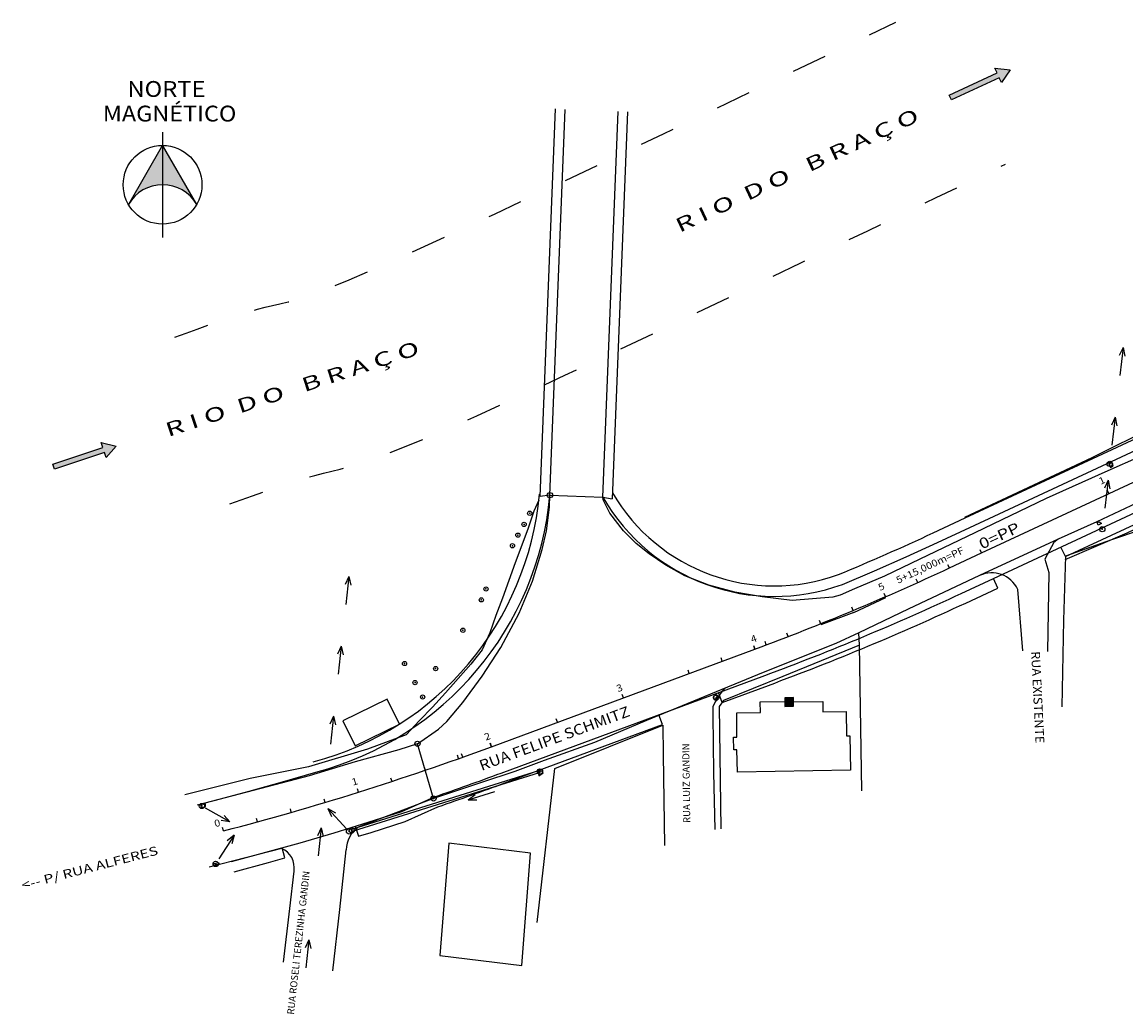
# Model space of a CAD drawing. Units: inches. Extents: x 109039 to 109735, y 203272 to 203633.
# Drawn here: x 109039 to 109196, y 203492 to 203633 of the extents above; entities that cross this region are included whole.
import ezdxf
from ezdxf.enums import TextEntityAlignment as Align

# ---------------------------------------------------------------- set-up
doc = ezdxf.new("R2010")
doc.units = ezdxf.units.IN
doc.header["$LTSCALE"] = 10
doc.header["$MEASUREMENT"] = 0
doc.linetypes.add('CONTINUO', pattern=[0])
doc.linetypes.add('DRENAGEM', pattern=[2.4, 1, -0.4, -1])
doc.layers.add('DRENAGEM', color=7, linetype='CONTINUO')
doc.layers.add('TRAÇADO DA RUA BEIRA RIO PROJETADA', color=7, linetype='CONTINUO')
doc.styles.add('SIMPLEX', font='simplex', dxfattribs={"height": 0.2})

# ---------------------------------------------------------------- blocks, each defined once
blk = doc.blocks.new('SIMB_BOLINHA')
at = {"color": 0, "linetype": 'Continuous'}
blk.add_circle((0, 0), 0.15, dxfattribs=at)
at = {"color": 0}
blk.add_point((0, 0), dxfattribs=at)
for tag in ['cota:', 'desc:', 'pto:']:
    blk.add_attdef(tag, (0, 0), '', height=1)
blk = doc.blocks.new('SIMB_QUADRADO')
at = {"color": 0, "linetype": 'Continuous', "flags": 128}
blk.add_lwpolyline([(-0.125, -0.125), (0.125, -0.125), (0.125, 0.125), (-0.125, 0.125)], close=True, dxfattribs=at)
at = {"color": 0}
blk.add_point((0, 0), dxfattribs=at)
for tag in ['cota:', 'desc:', 'pto:']:
    blk.add_attdef(tag, (0, 0), '', height=1)
blk = doc.blocks.new('1E29BC577060426B12CFFC')
at = {"layer": 'DRENAGEM', "color": 94, "linetype": 'CONTINUO'}
for points in [[(0.44, 3.98, 0), (-0.08, 2.84, 0)], [(0.44, 3.98, 0), (0, 0, 0)], [(0.44, 3.98, 0), (0.7, 2.75, 0)]]:
    blk.add_polyline3d(points, dxfattribs=at)
blk = doc.blocks.new('6BBF94753B5B446412D140')
at = {"layer": 'DRENAGEM', "color": 255}
blk.add_blockref('1E29BC577060426B12CFFC', (0, 0), dxfattribs=at)
blk = doc.blocks.new('3DE2AA4E835F447D12CFFC')
at = {"layer": 'DRENAGEM', "color": 94, "linetype": 'CONTINUO'}
for points in [[(0.44, 3.98, 0), (-0.08, 2.84, 0)], [(0.44, 3.98, 0), (0, 0, 0)], [(0.44, 3.98, 0), (0.7, 2.75, 0)]]:
    blk.add_polyline3d(points, dxfattribs=at)
blk = doc.blocks.new('B8A91C936886429A12D140')
at = {"layer": 'DRENAGEM', "color": 255}
blk.add_blockref('3DE2AA4E835F447D12CFFC', (0, 0), dxfattribs=at)
blk = doc.blocks.new('ED3F53D6847D4F5C12CFFC')
at = {"layer": 'DRENAGEM', "color": 94, "linetype": 'CONTINUO'}
for points in [[(0.44, 3.98, 0), (-0.08, 2.84, 0)], [(0.44, 3.98, 0), (0, 0, 0)], [(0.44, 3.98, 0), (0.7, 2.75, 0)]]:
    blk.add_polyline3d(points, dxfattribs=at)
blk = doc.blocks.new('F403BB37E5864F8C12D140')
at = {"layer": 'DRENAGEM', "color": 255}
blk.add_blockref('ED3F53D6847D4F5C12CFFC', (0, 0), dxfattribs=at)
blk = doc.blocks.new('23A70B5ABECE4B0812CFFC')
at = {"layer": 'DRENAGEM', "color": 94, "linetype": 'CONTINUO'}
for points in [[(0.44, 3.98, 0), (-0.08, 2.84, 0)], [(0.44, 3.98, 0), (0, 0, 0)], [(0.44, 3.98, 0), (0.7, 2.75, 0)]]:
    blk.add_polyline3d(points, dxfattribs=at)
blk = doc.blocks.new('C9064AAA591B479D12D140')
at = {"layer": 'DRENAGEM', "color": 255}
blk.add_blockref('23A70B5ABECE4B0812CFFC', (0, 0), dxfattribs=at)
blk = doc.blocks.new('2DAB50306D71496A12CFFC')
at = {"layer": 'DRENAGEM', "color": 94, "linetype": 'CONTINUO'}
for points in [[(0.44, 3.98, 0), (-0.08, 2.84, 0)], [(0.44, 3.98, 0), (0, 0, 0)], [(0.44, 3.98, 0), (0.7, 2.75, 0)]]:
    blk.add_polyline3d(points, dxfattribs=at)
blk = doc.blocks.new('C0A36BCC2175470112D140')
at = {"layer": 'DRENAGEM', "color": 255}
blk.add_blockref('2DAB50306D71496A12CFFC', (0, 0), dxfattribs=at)
blk = doc.blocks.new('E892B117CE5A469012CFFC')
at = {"layer": 'DRENAGEM', "color": 94, "linetype": 'CONTINUO'}
for points in [[(0.44, 3.98, 0), (-0.08, 2.84, 0)], [(0.44, 3.98, 0), (0, 0, 0)], [(0.44, 3.98, 0), (0.7, 2.75, 0)]]:
    blk.add_polyline3d(points, dxfattribs=at)
blk = doc.blocks.new('B1D5F3A5716E461312D140')
at = {"layer": 'DRENAGEM', "color": 255}
blk.add_blockref('E892B117CE5A469012CFFC', (0, 0), dxfattribs=at)
blk = doc.blocks.new('3B27E3CAF9A8466312CFFC')
at = {"layer": 'DRENAGEM', "color": 94, "linetype": 'CONTINUO'}
for points in [[(-2.67, 2.98, 0), (0, 0, 0)], [(-2.67, 2.98, 0), (-1.58, 2.36, 0)], [(-2.67, 2.98, 0), (-2.17, 1.83, 0)]]:
    blk.add_polyline3d(points, dxfattribs=at)
blk = doc.blocks.new('E3B942F8A078403A12D140')
at = {"layer": 'DRENAGEM', "color": 255}
blk.add_blockref('3B27E3CAF9A8466312CFFC', (0, 0), dxfattribs=at)
blk = doc.blocks.new('C183C52255443D412CFFC')
at = {"layer": 'DRENAGEM', "color": 94, "linetype": 'CONTINUO'}
for points in [[(2.18, 3.35, 0), (0, 0, 0)], [(2.18, 3.35, 0), (1.2, 2.58, 0)], [(2.18, 3.35, 0), (1.86, 2.14, 0)]]:
    blk.add_polyline3d(points, dxfattribs=at)
blk = doc.blocks.new('9CF4565751A7472512D140')
at = {"layer": 'DRENAGEM', "color": 255}
blk.add_blockref('C183C52255443D412CFFC', (0, 0), dxfattribs=at)
blk = doc.blocks.new('D4EAAE7C9F3344A812CFFC')
at = {"layer": 'DRENAGEM', "color": 94, "linetype": 'CONTINUO'}
for points in [[(3.48, -1.96, 0), (0, 0, 0)], [(3.48, -1.96, 0), (2.65, -1.04, 0)], [(3.48, -1.96, 0), (2.26, -1.73, 0)]]:
    blk.add_polyline3d(points, dxfattribs=at)
blk = doc.blocks.new('4B6329B37134482F12D140')
at = {"layer": 'DRENAGEM', "color": 255}
blk.add_blockref('D4EAAE7C9F3344A812CFFC', (0, 0), dxfattribs=at)
blk = doc.blocks.new('BBD9EB63613447A512D140')
at = {"layer": 'DRENAGEM'}
blk.add_hatch(color=94, dxfattribs=at).paths.add_polyline_path([(0.16, -0.34), (-0.16, 0.34), (6.64, 3.51), (6.32, 4.19), (8.49, 3.97), (7.27, 2.15), (6.95, 2.83)])
at = {"layer": 'DRENAGEM', "color": 94, "linetype": 'CONTINUO'}
blk.add_polyline3d([(0.16, -0.34, 0), (-0.16, 0.34, 0), (6.64, 3.51, 0), (6.32, 4.19, 0), (8.49, 3.97, 0), (7.27, 2.15, 0), (6.95, 2.83, 0)], close=True, dxfattribs=at)
blk = doc.blocks.new('40AE8F8F13FA495912D140')
at = {"layer": 'DRENAGEM'}
blk.add_hatch(color=94, dxfattribs=at).paths.add_polyline_path([(0.12, -0.36), (-0.12, 0.36), (7.01, 2.7), (6.77, 3.41), (8.9, 2.93), (7.48, 1.28), (7.24, 1.99)])
at = {"layer": 'DRENAGEM', "color": 94, "linetype": 'CONTINUO'}
blk.add_polyline3d([(0.12, -0.36, 0), (-0.12, 0.36, 0), (7.01, 2.7, 0), (6.77, 3.41, 0), (8.9, 2.93, 0), (7.48, 1.28, 0), (7.24, 1.99, 0)], close=True, dxfattribs=at)
blk = doc.blocks.new('DAC765D30B4414B12CFFC')
at = {"layer": 'DRENAGEM', "color": 94, "linetype": 'CONTINUO'}
for points in [[(-3.82, -1.2, 0), (0, 0, 0)], [(-3.82, -1.2, 0), (-2.8, -0.46, 0)], [(-3.82, -1.2, 0), (-2.57, -1.22, 0)]]:
    blk.add_polyline3d(points, dxfattribs=at)
blk = doc.blocks.new('A35FB2B3744E45B312D140')
at = {"layer": 'DRENAGEM', "color": 255}
blk.add_blockref('DAC765D30B4414B12CFFC', (0, 0), dxfattribs=at)
blk = doc.blocks.new('18AF82B929964EE112CFFC')
at = {"layer": 'DRENAGEM', "color": 94, "linetype": 'CONTINUO'}
for points in [[(0.46, 3.97, 0), (-0.07, 2.84, 0)], [(0.46, 3.97, 0), (0, 0, 0)], [(0.46, 3.97, 0), (0.71, 2.75, 0)]]:
    blk.add_polyline3d(points, dxfattribs=at)
blk = doc.blocks.new('B0C46E543036469012D140')
at = {"layer": 'DRENAGEM', "color": 255}
blk.add_blockref('18AF82B929964EE112CFFC', (0, 0), dxfattribs=at)
blk = doc.blocks.new('6C2912FF1BC4B5212CFFC')
at = {"layer": 'DRENAGEM', "color": 94, "linetype": 'CONTINUO'}
for points in [[(0.46, 3.97, 0), (-0.07, 2.84, 0)], [(0.46, 3.97, 0), (0, 0, 0)], [(0.46, 3.97, 0), (0.71, 2.75, 0)]]:
    blk.add_polyline3d(points, dxfattribs=at)
blk = doc.blocks.new('33824224B6A4A5712D140')
at = {"layer": 'DRENAGEM', "color": 255}
blk.add_blockref('6C2912FF1BC4B5212CFFC', (0, 0), dxfattribs=at)
blk = doc.blocks.new('A2554E4AC3FA417312CFFC')
at = {"layer": 'DRENAGEM', "color": 94, "linetype": 'CONTINUO'}
for points in [[(0.46, 3.97, 0), (-0.07, 2.84, 0)], [(0.46, 3.97, 0), (0, 0, 0)], [(0.46, 3.97, 0), (0.71, 2.75, 0)]]:
    blk.add_polyline3d(points, dxfattribs=at)
blk = doc.blocks.new('8B5FEA5D23CC40E112D140')
at = {"layer": 'DRENAGEM', "color": 255}
blk.add_blockref('A2554E4AC3FA417312CFFC', (0, 0), dxfattribs=at)

msp = doc.modelspace()

# ---------------------------------------------------------------- hatches: boundary and pattern name
at = {"layer": 'TRAÇADO DA RUA BEIRA RIO PROJETADA', "linetype": 'CONTINUO'}
h = msp.add_hatch(color=253, dxfattribs=at)
edge = h.paths.add_edge_path()
edge.add_line((109054.195, 203607.145), (109059.067, 203615.533))
edge.add_line((109059.067, 203615.533), (109063.909, 203607.145))
edge.add_arc((109059.052, 203604.308), 5.625, 30.2956, 149.70442)
msp.add_hatch(color=253, dxfattribs=at).paths.add_polyline_path([(109147.598, 203535.708), (109148.847, 203535.73), (109148.826, 203536.979), (109147.576, 203536.958)])

# ---------------------------------------------------------------- linework, layer by layer
at = {"layer": 'DRENAGEM', "color": 152, "linetype": 'DRENAGEM', "ltscale": 0.5, "flags": 128}
for points in [[(109060.785, 203588.258), (109062.392, 203588.835), (109063.986, 203589.404), (109065.553, 203589.957), (109067.081, 203590.487), (109068.557, 203590.985), (109069.967, 203591.444), (109071.298, 203591.856), (109072.537, 203592.213), (109073.671, 203592.507), (109074.709, 203592.743), (109075.757, 203592.975), (109076.941, 203593.27), (109078.389, 203593.695), (109080.227, 203594.317), (109082.583, 203595.202), (109085.585, 203596.418), (109089.359, 203598.031), (109094.032, 203600.108), (109099.693, 203602.695), (109106.266, 203605.755), (109113.639, 203609.227), (109121.696, 203613.054), (109130.323, 203617.175), (109139.407, 203621.533), (109148.833, 203626.067), (109158.488, 203630.72), (109163.372, 203633.075)], [(109068.615, 203564.516), (109070.239, 203565.097), (109071.854, 203565.672), (109073.447, 203566.232), (109075.008, 203566.772), (109076.526, 203567.284), (109077.991, 203567.762), (109079.392, 203568.198), (109080.719, 203568.585), (109081.96, 203568.917), (109083.128, 203569.198), (109084.323, 203569.483), (109085.668, 203569.836), (109087.287, 203570.323), (109089.302, 203571.01), (109091.837, 203571.962), (109095.016, 203573.246), (109098.96, 203574.925), (109103.793, 203577.067), (109109.6, 203579.715), (109116.307, 203582.832), (109123.8, 203586.359), (109131.969, 203590.238), (109140.7, 203594.411), (109149.882, 203598.817), (109159.4, 203603.399), (109169.144, 203608.099), (109179, 203612.857)]]:
    msp.add_lwpolyline(points, dxfattribs=at)
at = {"layer": 'TRAÇADO DA RUA BEIRA RIO PROJETADA', "color": 253, "linetype": 'CONTINUO'}
msp.add_line((109137.825, 203536.593), (109137.904, 203536.539), dxfattribs=at)
at = {"layer": 'TRAÇADO DA RUA BEIRA RIO PROJETADA', "color": 253, "linetype": 'CONTINUO', "flags": 128}
for points in [[(109112.803, 203565.581), (109114.978, 203620.715)], [(109114.177, 203565.772), (109116.342, 203620.661)], [(109121.711, 203565.475), (109123.877, 203620.364)], [(109125.21, 203620.311), (109123.038, 203565.265)], [(109173.231, 203562.624), (109191.33, 203571.136), (109200.282, 203575.6), (109205.257, 203576.762)], [(109173.275, 203562.53), (109191.406, 203570.972), (109200.471, 203575.193), (109205.426, 203576.397)], [(109175.596, 203557.544), (109207.326, 203572.318)], [(109175.596, 203557.544), (109207.326, 203572.318)], [(109187.511, 203556.617), (109196.32, 203560.418), (109205.339, 203564.738), (109209.339, 203567.993)], [(109187.523, 203557.031), (109196.049, 203561), (109205.114, 203565.221), (109209.225, 203568.238)], [(109112.613, 203565.041), (109111.906, 203563.493)], [(109111.906, 203563.493), (109111.03, 203560.954)], [(109168.697, 203560.399), (109173.275, 203562.53)], [(109202.392, 203562.196), (109194.095, 203559.403)], [(109111.03, 203560.954), (109109.226, 203556.129)], [(109186.515, 203559.489), (109185.87, 203559.028), (109184.59, 203556.671), (109185.165, 203554.748), (109184.959, 203543.546)], [(109187.523, 203557.031), (109186.89, 203558.391)], [(109194.095, 203559.403), (109187.525, 203557.091)], [(109171.018, 203555.413), (109175.596, 203557.544)], [(109171.018, 203555.413), (109175.596, 203557.544)], [(109187.525, 203557.091), (109187.256, 203547.982)], [(109109.226, 203556.129), (109107.417, 203551.11)], [(109177.918, 203552.558), (109177.285, 203553.918)], [(109173.34, 203550.427), (109177.918, 203552.558)], [(109181.481, 203543.609), (109180.741, 203552.367)], [(109107.417, 203551.11), (109106.493, 203548.649)], [(109106.493, 203548.649), (109105.603, 203546.164)], [(109187.256, 203547.982), (109187.029, 203535.641)], [(109105.603, 203546.164), (109104.547, 203543.787)], [(109104.547, 203543.787), (109102.919, 203541.739)], [(109105.841, 203529.985), (109143.353, 203543.873)], [(109105.841, 203529.985), (109143.353, 203543.873)], [(109102.919, 203541.739), (109101.119, 203539.69)], [(109101.119, 203539.69), (109099.326, 203537.665)], [(109099.326, 203537.665), (109097.457, 203535.603)], [(109138.686, 203536.28), (109138.165, 203537.687)], [(109138.686, 203536.28), (109145.263, 203538.715)], [(109097.457, 203535.603), (109095.626, 203533.693)], [(109130.19, 203533.135), (109129.669, 203534.542)], [(109095.626, 203533.693), (109093.725, 203531.673)], [(109107.751, 203524.827), (109130.19, 203533.135)], [(109114.868, 203526.886), (109130.217, 203533.062)], [(109130.217, 203533.062), (109130.302, 203528.857)], [(109093.725, 203531.673), (109088.221, 203529.641)], [(109088.221, 203529.641), (109079.815, 203527.112)], [(109130.302, 203528.857), (109130.478, 203515.915)], [(109079.815, 203527.112), (109071.533, 203525.468)], [(109112.712, 203526.602), (109085.933, 203518.218)], [(109071.533, 203525.468), (109062.204, 203523.136)], [(109112.802, 203526.315), (109086.023, 203517.932)], [(109093.582, 203519.353), (109098.233, 203521.438)], [(109088.749, 203517.801), (109093.582, 203519.353)], [(109086.916, 203517.238), (109088.749, 203517.801)], [(109076.471, 203514.165), (109076.067, 203515.61)], [(109074.14, 203513.513), (109076.471, 203514.165)], [(109069.236, 203512.206), (109074.14, 203513.513)]]:
    msp.add_lwpolyline(points, dxfattribs=at)
at = {"layer": 'TRAÇADO DA RUA BEIRA RIO PROJETADA', "color": 253, "linetype": 'CONTINUO'}
for points in [[(109059.052, 203617.433, 0), (109059.052, 203602.433, 0)], [(109063.909, 203607.145, 0), (109059.052, 203615.558, 0), (109054.195, 203607.145, 0)], [(109198.063, 203571.23, 50.175), (109193.553, 203569.252, 50.158), (109184.786, 203565.274, 50.13), (109174.617, 203560.404, 50.147), (109166.825, 203556.648, 50.129), (109161.768, 203554.233, 50.184), (109157.512, 203552.468, 50.204), (109155.455, 203551.526, 50.324), (109154.452, 203551.259, 50.311), (109148.643, 203550.808, 50.393), (109144.377, 203551.291, 50.621), (109140.48, 203551.967, 50.875), (109136.798, 203552.954, 51.301), (109133.383, 203554.283, 51.825), (109130.687, 203555.805, 52.277), (109128.318, 203557.409, 52.715), (109126.455, 203558.877, 53.148), (109124.664, 203560.678, 53.589), (109122.697, 203563.208, 54.03), (109121.765, 203565.109, 54.288), (109121.711, 203565.475, 54.336)], [(109200.06, 203565.748, 50.1), (109191.976, 203561.992, 49.985), (109186.515, 203559.489, 50.073), (109175.321, 203554.346, 50.092), (109165.13, 203549.572, 50.076), (109158.151, 203546.163, 50.181), (109154.863, 203544.689, 50.217), (109147.115, 203541.602, 50.478), (109143.705, 203540.191, 50.504), (109127.923, 203533.709, 50.614), (109120.531, 203530.59, 50.609), (109113.376, 203528.03, 50.623), (109109.191, 203526.439, 50.619), (109104.414, 203524.878, 50.565), (109097.605, 203522.626, 50.552), (109095.322, 203530.4, 50.626), (109098.297, 203532.461, 50.742), (109099.524, 203533.592, 50.84), (109101.783, 203536.282, 51.092), (109104.544, 203540.028, 51.366), (109107.18, 203544.117, 51.836), (109109.802, 203549.004, 52.427), (109111.672, 203553.538, 52.984), (109113.052, 203558.037, 53.527), (109113.668, 203560.673, 53.789), (109114.093, 203564.074, 54.123), (109114.177, 203565.772, 54.351)], [(109114.177, 203565.772, 54.351), (109112.803, 203565.581, 54.79)], [(109114.177, 203565.772, 54.351), (109121.711, 203565.475, 54.336)], [(109193.727, 203565.986, 0), (109193.516, 203566.44, 0)], [(109121.711, 203565.475, 54.336), (109123.038, 203565.265, 54.739)], [(109169.33, 203559.039, 50.426), (109173.908, 203561.171, 50.264)], [(109164.878, 203557.002, 50.584), (109169.33, 203559.039, 50.426)], [(109175.596, 203557.544, 0), (109175.385, 203557.998, 0)], [(109175.596, 203557.544, 0), (109175.385, 203557.998, 0)], [(109160.352, 203555.005, 50.744), (109164.878, 203557.002, 50.584)], [(109155.801, 203553.07, 50.885), (109160.352, 203555.005, 50.744)], [(109171.018, 203555.413, 0), (109170.807, 203555.866, 0)], [(109166.517, 203553.354, 0), (109166.312, 203553.81, 0)], [(109172.706, 203551.787, 101.959), (109177.285, 203553.918, 101.797)], [(109161.943, 203551.335, 0), (109161.744, 203551.794, 0)], [(109157.42, 203549.081, 0), (109161.953, 203551.192, 0)], [(109157.42, 203549.081, 0), (109152.731, 203547.345, 0)], [(109157.342, 203549.379, 0), (109157.149, 203549.84, 0)], [(109152.714, 203547.485, 0), (109152.528, 203547.949, 0)], [(109148.062, 203545.653, 0), (109147.882, 203546.12, 0)], [(109158.226, 203544.426, 50.612), (109158.151, 203546.163, 50.181)], [(109143.353, 203543.873, 0), (109143.179, 203544.342, 0)], [(109143.385, 203543.885, 0), (109143.211, 203544.354, 0)], [(109144.955, 203544.471, 0), (109144.779, 203544.939, 0)], [(109158.226, 203544.426, 50.612), (109147.313, 203539.984, 50.75)], [(109158.534, 203523.714, 51.57), (109158.226, 203544.426, 50.612)], [(109138.696, 203542.149, 0), (109138.522, 203542.618, 0)], [(109134.007, 203540.413, 0), (109133.833, 203540.882, 0)], [(109107.23, 203526.234, 0), (109144.742, 203540.122, 0)], [(109147.313, 203539.984, 50.75), (109138.89, 203536.562, 50.822)], [(109124.629, 203536.941, 0), (109124.455, 203537.41, 0)], [(109138.89, 203536.562, 50.822), (109138.263, 203535.698, 50.898)], [(109137.681, 203518.226, 51.095), (109137.518, 203526.33, 50.989), (109137.425, 203534.495, 50.86), (109137.408, 203535.731, 0)], [(109138.263, 203535.698, 50.898), (109138.503, 203518.318, 51.128)], [(109115.251, 203533.469, 0), (109115.078, 203533.938, 0)], [(109095.322, 203530.4, 50.626), (109092.688, 203529.554, 50.443), (109086.471, 203527.847, 50.329), (109079.906, 203525.849, 50.313), (109063.964, 203521.652, 50.309)], [(109105.841, 203529.985, 0), (109105.668, 203530.454, 0)], [(109105.873, 203529.997, 0), (109105.699, 203530.466, 0)], [(109101.173, 203528.29, 0), (109101.006, 203528.761, 0)], [(109101.761, 203528.499, 0), (109101.592, 203528.97, 0)], [(109096.453, 203526.642, 0), (109096.291, 203527.115, 0)], [(109112.336, 203504.995, 51.386), (109114.868, 203526.886, 50.881)], [(109071.373, 203523.642, 50.419), (109076.134, 203524.974, 50.569)], [(109076.134, 203524.974, 50.569), (109080.877, 203526.367, 50.719)], [(109091.712, 203525.054, 0), (109091.556, 203525.529, 0)], [(109066.597, 203522.369, 50.269), (109071.373, 203523.642, 50.419)], [(109086.951, 203523.525, 0), (109086.801, 203524.002, 0)], [(109082.172, 203522.057, 0), (109082.028, 203522.536, 0)], [(109097.605, 203522.626, 50.552), (109086.907, 203518.517, 50.429)], [(109093.114, 203520.778, 50.999), (109097.747, 203522.857, 51.104)], [(109077.374, 203520.649, 0), (109077.236, 203521.129, 0)], [(109088.3, 203519.232, 50.869), (109093.114, 203520.778, 50.999)], [(109072.559, 203519.301, 0), (109072.428, 203519.783, 0)], [(109083.466, 203517.747, 50.719), (109088.3, 203519.232, 50.869)], [(109086.475, 203518.672, 0), (109086.916, 203517.238, 0)], [(109067.728, 203518.013, 0), (109067.602, 203518.497, 0)], [(109078.614, 203516.323, 50.569), (109083.466, 203517.747, 50.719)], [(109076.015, 203515.522, 50.466), (109065.662, 203512.828, 50.412)], [(109073.745, 203514.96, 50.419), (109078.614, 203516.323, 50.569)], [(109068.859, 203513.658, 50.269), (109073.745, 203514.96, 50.419)], [(109083.296, 203498.103, 51.264), (109084.285, 203506.829, 50.995), (109085.196, 203515.323, 50.55)], [(109076.256, 203499.315, 51.131), (109077.142, 203506.968, 50.854), (109077.764, 203512.297, 50.63)]]:
    msp.add_polyline3d(points, dxfattribs=at)
at = {"layer": 'TRAÇADO DA RUA BEIRA RIO PROJETADA', "color": 4, "linetype": 'CONTINUO'}
for points in [[(109173.908, 203561.171, 50.264), (109192.039, 203569.612, 49.914), (109201.105, 203573.833, 49.957), (109206.059, 203575.037, 50.039)], [(109177.285, 203553.918, 50.264), (109195.416, 203562.36, 49.914), (109204.481, 203566.581, 49.957), (109208.592, 203569.598, 50.039)]]:
    msp.add_polyline3d(points, dxfattribs=at)
at = {"layer": 'TRAÇADO DA RUA BEIRA RIO PROJETADA', "color": 253, "linetype": 'CONTINUO'}
for points in [[(109193.704, 203570.207, 50.043), (109193.921, 203569.7, 50.121), (109194.344, 203569.891, 50.103), (109194.157, 203570.345, 50.025)], [(109192.206, 203561.508, 50.028), (109192.044, 203561.902, 49.997), (109192.383, 203561.973, 50.015), (109192.67, 203561.725, 50.036)], [(109084.724, 203533.645, 50.454), (109086.476, 203530.108, 50.7), (109092.745, 203533.197, 50.7), (109090.993, 203536.733, 50.454)], [(109137.408, 203537.129, 50.529), (109137.608, 203536.674, 50.512), (109137.966, 203537.084, 50.012), (109137.883, 203537.343, 50.514)], [(109156.941, 203526.654, 0), (109140.843, 203526.383, 51.288), (109140.79, 203529.524, 51.297), (109140.344, 203529.524, 51.283), (109140.279, 203531.339, 51.289), (109140.788, 203531.343, 0), (109140.758, 203534.818, 51.3), (109144.128, 203534.847, 51.108), (109144.078, 203536.364, 51.112), (109152.989, 203536.437, 51.277), (109153.002, 203534.936, 51.29), (109156.321, 203534.99, 51.326), (109156.377, 203531.52, 0), (109156.858, 203531.528, 51.341)], [(109112.502, 203526.408, 50.922), (109112.59, 203525.836, 50.994), (109113.222, 203526.285, 50.89), (109113.043, 203526.555, 50.935)], [(109064.467, 203521.702, 50.381), (109064.548, 203521.35, 50.403), (109065.178, 203521.494, 50.4), (109065.143, 203521.855, 50.404)], [(109110.161, 203498.84, 52.381), (109111.429, 203514.839, 52.163), (109099.773, 203516.272, 52.163), (109098.505, 203500.274, 52.381)], [(109066.338, 203513.063, 50.349), (109066.351, 203513.359, 50.371), (109067.02, 203513.521, 50.36), (109067.092, 203513.263, 50.333)]]:
    msp.add_polyline3d(points, close=True, dxfattribs=at)
msp.add_circle((109059.052, 203609.933), 5.6, dxfattribs=at)
for centre, radius, start, end in [((109059.052, 203604.308), 5.625, 30.2956, 149.70442), ((109069.364, 203569.869), 43.5, 284.82384, 354.77617), ((109069.364, 203569.869), 45, 284.82384, 354.77617), ((109146.137, 203579.557), 26.695, 210.22697, 289.97335), ((109146.137, 203579.557), 28.195, 209.96447, 290.04556), ((109015.082, 203890.324), 363.934, 292.65373, 294.96683), ((109015.082, 203890.324), 369.434, 290.31666, 294.96683), ((109015.082, 203890.324), 369.434, 290.31666, 294.96683), ((109177.033, 203550.623), 4.097, 25.1846, 114.69301), ((109015.082, 203890.324), 373.434, 290.31666, 294.96683), ((109015.082, 203890.324), 374.934, 290.31666, 294.96683), ((109145.573, 203532.303), 8.856, 137.62303, 157.22144), ((108967.768, 203902.913), 397.668, 284.55833, 290.31666), ((108967.768, 203902.913), 397.668, 284.55833, 290.31666), ((108967.768, 203902.913), 401.668, 288.88072, 290.31666), ((108967.768, 203902.913), 403.168, 288.88072, 290.31666), ((109089.161, 203515.254), 3.966, 124.62616, 178.9993), ((109074.756, 203512.752), 3.042, 351.40116, 65.56381)]:
    msp.add_arc(centre, radius, start, end, dxfattribs=at)

# ---------------------------------------------------------------- block references
at = {"layer": 'DRENAGEM', "color": 152, "linetype": 'DRENAGEM', "ltscale": 0.5}
for name, p in [('BBD9EB63613447A512D140', (109171.152, 203622.333)), ('40AE8F8F13FA495912D140', (109043.552, 203569.833))]:
    msp.add_blockref(name, p, dxfattribs=at)
at = {"layer": 'TRAÇADO DA RUA BEIRA RIO PROJETADA', "color": 253, "linetype": 'CONTINUO'}
for name, p in [('8B5FEA5D23CC40E112D140', (109195.262, 203582.815)), ('33824224B6A4A5712D140', (109194.151, 203572.877)), ('B0C46E543036469012D140', (109193.152, 203563.933)), ('C0A36BCC2175470112D140', (109085.133, 203550.227)), ('B1D5F3A5716E461312D140', (109084.036, 203540.288)), ('C9064AAA591B479D12D140', (109082.94, 203530.348)), ('A35FB2B3744E45B312D140', (109106.352, 203523.633)), ('4B6329B37134482F12D140', (109065.152, 203521.233)), ('E3B942F8A078403A12D140', (109085.252, 203518.233)), ('9CF4565751A7472512D140', (109067.052, 203514.033)), ('F403BB37E5864F8C12D140', (109081.186, 203514.444)), ('6BBF94753B5B446412D140', (109079.431, 203498.541)), ('B8A91C936886429A12D140', (109079.431, 203498.541))]:
    msp.add_blockref(name, p, dxfattribs=at)
for p, xscale, yscale, zscale in [((109193.831, 203570.224, 49.183), 2.5, 2.5, 2.5), ((109114.177, 203565.772, 54.351), 2.5, 2.5, 2.5), ((109111.302, 203563.196, 54.37), 2, 2, 2), ((109110.492, 203561.612, 53.923), 2, 2, 2), ((109192.768, 203560.924, 49.376), 2.5, 2.5, 2.5), ((109109.608, 203560.088, 53.281), 2, 2, 2), ((109108.845, 203558.576, 53.081), 2, 2, 2), ((109105.075, 203552.423, 52.345), 2, 2, 2), ((109104.41, 203550.876, 52.114), 2, 2, 2), ((109101.784, 203546.554, 51.331), 2, 2, 2), ((109093.482, 203541.815, 50.618), 2, 2, 2), ((109097.913, 203541.102, 51.048), 2, 2, 2), ((109094.977, 203539.111, 50.789), 2, 2, 2), ((109096.059, 203537.055, 50.743), 2, 2, 2), ((109137.819, 203536.958, 50.076), 2.5, 2.5, 2.5), ((109095.322, 203530.4, 50.626), 2.5, 2.5, 2.5), ((109112.757, 203526.459, 50.126), 2.5, 2.5, 2.5), ((109064.654, 203521.552, 49.855), 2.5, 2.5, 2.5), ((109097.605, 203522.626, 50.552), 2.5, 2.5, 2.5), ((109085.587, 203517.937, 49.735), 2.5, 2.5, 2.5), ((109085.978, 203518.075, 49.733), 2.5, 2.5, 2.5), ((109066.607, 203513.304, 49.638), 2.5, 2.5, 2.5)]:
    msp.add_blockref('SIMB_BOLINHA', p, dxfattribs=dict(at, xscale=xscale, yscale=yscale, zscale=zscale))
at = {"layer": 'TRAÇADO DA RUA BEIRA RIO PROJETADA', "color": 253, "linetype": 'CONTINUO', "xscale": 5.000000000000074, "yscale": 5.000000000000074, "zscale": 5.000000000000074, "rotation": 0.9666666607283412}
msp.add_blockref('SIMB_QUADRADO', (109148.212, 203536.344, 51.533), dxfattribs=at)

# ---------------------------------------------------------------- texts
at = {"layer": 'DRENAGEM', "color": 152, "linetype": 'DRENAGEM', "ltscale": 0.5, "style": 'SIMPLEX', "width": 0.938781}
for rotation, p, p2 in [(25.025, (109132.616, 203603.076), (109166.885, 203619.074)), (18.225, (109059.852, 203574.033), (109095.774, 203585.861))]:
    msp.add_text('R I O  D O   B R A Ç O', height=2, rotation=rotation, dxfattribs=at).set_placement(p, p2, align=Align.FIT)
at = {"layer": 'TRAÇADO DA RUA BEIRA RIO PROJETADA', "color": 253, "linetype": 'CONTINUO', "style": 'SIMPLEX'}
for s, width, p, p2 in [('NORTE', 1.080247, (109054.052, 203622.433), (109065.163, 203622.433)), ('MAGNÉTICO', 1.037037, (109050.552, 203618.933), (109069.552, 203618.933))]:
    msp.add_text(s, height=2.25, dxfattribs=dict(at, width=width)).set_placement(p, p2, align=Align.FIT)
for s, height, rotation, width, p, p2 in [('1', 1, 24.96663, 3.5, (109192.552, 203567.233), (109193.308, 203567.585)), ('0=PP', 1.5, 24.96667, 1.056241, (109175.652, 203558.033), (109181.192, 203560.612)), ('5+15,000m=PF', 1, 24.96667, 0.907541, (109163.717, 203553.15), (109173.198, 203557.564)), ('5', 1, 23.425, 1.25, (109161.152, 203552.133), (109161.917, 203552.464)), ('4', 1, 20.31667, 1.166667, (109142.952, 203544.733), (109143.734, 203545.022)), ('RUA EXISTENTE', 1.25, 272.775, 0.91397, (109182.652, 203543.533), (109183.287, 203530.437)), ('3', 1, 20.31666, 1.25, (109123.852, 203537.733), (109124.634, 203538.022)), ('RUA FELIPE SCHMITZ', 1.5, 20.31667, 0.954652, (109104.452, 203526.533), (109125.683, 203534.393)), ('2', 1, 20.31666, 1.25, (109105.052, 203530.833), (109105.834, 203531.122)), ('RUA LUIZ GANDIN', 1, 90.78333, 0.856115, (109134.152, 203519.133), (109133.997, 203530.465)), ('1', 1, 17.44167, 3.5, (109086.152, 203524.433), (109086.947, 203524.683)), ('0', 1, 14.55833, 1.25, (109066.552, 203518.533), (109067.359, 203518.742)), ('<-- P/ RUA ALFERES', 1.25, 14.55833, 0.915531, (109039.152, 203509.633), (109058.51, 203514.66)), ('RUA ROSELI TEREZINHA GANDIN', 1, 83.7, 0.849163, (109077.752, 203491.833), (109080.006, 203512.25))]:
    msp.add_text(s, height=height, rotation=rotation, dxfattribs=dict(at, width=width)).set_placement(p, p2, align=Align.FIT)

doc.saveas('drawing.dxf')
